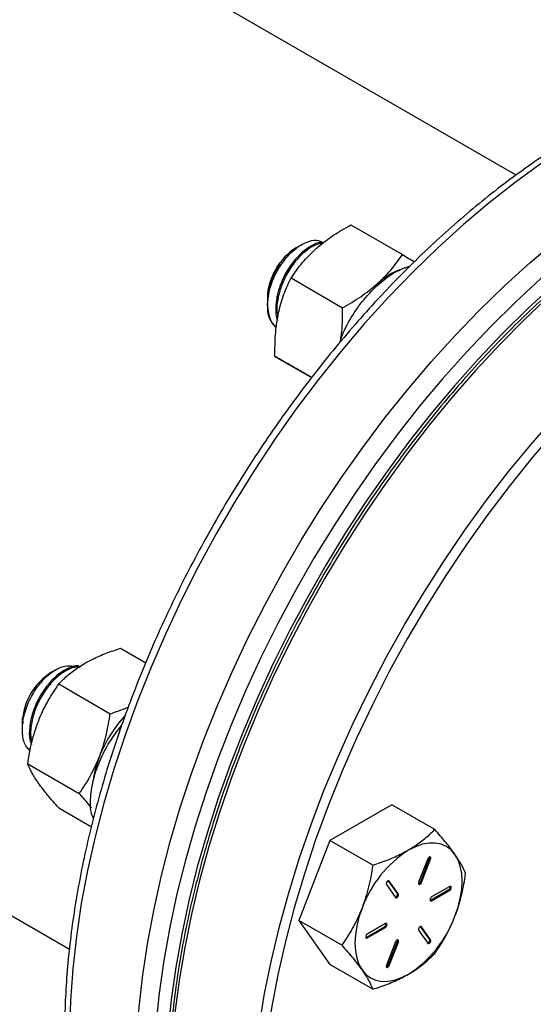
# Model space of a CAD drawing. Extents: x 0 to 33.1, y 0 to 23.4.
# Drawn here: x 26.9 to 27.4, y 7.6 to 8.6 of the extents above; entities that cross this region are included whole.
import ezdxf

# ---------------------------------------------------------------- set-up
doc = ezdxf.new("R2010")
doc.units = 0
doc.linetypes.add('SLD-SOLID', pattern=[0])
doc.layers.get('0').update_dxf_attribs({"linetype": 'CONTINUOUS'})

msp = doc.modelspace()

# ---------------------------------------------------------------- linework, layer by layer
at = {"color": 7, "linetype": 'SLD-SOLID'}
for p, q in [((27.38382, 8.46697), (20.70758, 12.32108)), ((27.22049, 8.41779), (27.27142, 8.38839)), ((27.17165, 8.39821), (27.1663, 8.39513)), ((27.16134, 8.36534), (27.21227, 8.33594)), ((27.13836, 8.34317), (27.13837, 8.35042)), ((27.13837, 8.35042), (27.13855, 8.34485)), ((27.13802, 8.34614), (27.13802, 8.34507)), ((27.13802, 8.3413), (27.13802, 8.33798)), ((27.14549, 8.28789), (27.18165, 8.26701)), ((26.15112, 8.15864), (26.94222, 7.70194)), ((26.9929, 7.99946), (27.01772, 7.98513)), ((26.9287, 7.97808), (26.92394, 7.97534)), ((26.93166, 7.96411), (26.98258, 7.93471)), ((26.89601, 7.93071), (26.89606, 7.92487)), ((26.89566, 7.92635), (26.89566, 7.92525)), ((26.89566, 7.92487), (26.89566, 7.9193)), ((26.90104, 7.88519), (26.95197, 7.8558)), ((27.26097, 7.8447), (27.19974, 7.80935)), ((27.30338, 7.82023), (27.26097, 7.8447)), ((26.93166, 7.84163), (26.96391, 7.82301)), ((27.19974, 7.80935), (27.16912, 7.73044)), ((27.24214, 7.78487), (27.19974, 7.80935)), ((27.29654, 7.79132), (27.28752, 7.76809)), ((27.28933, 7.76838), (27.29835, 7.79162)), ((27.29028, 7.76784), (27.29929, 7.79108)), ((27.29835, 7.79162), (27.29929, 7.79108)), ((27.2557, 7.76591), (27.26472, 7.75308)), ((27.26653, 7.75706), (27.25766, 7.76967)), ((27.25787, 7.76968), (27.25846, 7.76934)), ((27.26747, 7.75651), (27.25846, 7.76934)), ((27.28933, 7.76838), (27.29028, 7.76784)), ((27.26653, 7.75706), (27.26747, 7.75651)), ((27.29936, 7.75045), (27.31739, 7.76086)), ((27.31833, 7.76399), (27.3003, 7.75358)), ((27.3003, 7.7499), (27.31833, 7.76031)), ((27.31739, 7.76086), (27.31833, 7.76031)), ((27.29881, 7.75024), (27.29936, 7.75045)), ((27.29936, 7.75045), (27.3003, 7.7499)), ((27.21152, 7.70596), (27.16912, 7.73044)), ((27.16912, 7.73044), (27.19974, 7.68687)), ((27.25469, 7.72725), (27.23666, 7.71684)), ((27.23572, 7.71371), (27.25375, 7.72412)), ((27.23666, 7.71316), (27.25469, 7.72357)), ((27.25375, 7.72412), (27.25469, 7.72357)), ((27.28752, 7.72064), (27.29654, 7.70781)), ((27.29835, 7.71178), (27.28948, 7.7244)), ((27.28969, 7.7244), (27.29028, 7.72407)), ((27.29929, 7.71124), (27.29028, 7.72407)), ((27.23517, 7.7135), (27.23572, 7.71371)), ((27.23572, 7.71371), (27.23666, 7.71316)), ((27.26472, 7.70931), (27.2557, 7.68607)), ((27.25751, 7.68637), (27.26653, 7.70961)), ((27.25846, 7.68583), (27.26747, 7.70906)), ((27.26653, 7.70961), (27.26747, 7.70906)), ((27.29835, 7.71178), (27.29929, 7.71124)), ((27.24214, 7.66239), (27.19974, 7.68687)), ((27.25751, 7.68637), (27.25846, 7.68583))]:
    msp.add_line(p, q, dxfattribs=at)
at = {"color": 7, "linetype": 'SLD-SOLID', "flags": 128}
for points in [[(27.91033, 8.4998), (27.89388, 8.50848), (27.87422, 8.51689), (27.85373, 8.52366), (27.83246, 8.52876), (27.81045, 8.53218), (27.78777, 8.53392), (27.76448, 8.53397), (27.74062, 8.53232), (27.71627, 8.52899), (27.69149, 8.52398), (27.66633, 8.51731), (27.64086, 8.50898), (27.61514, 8.49903), (27.58925, 8.48748), (27.56323, 8.47436), (27.53717, 8.45969), (27.51113, 8.44352), (27.48517, 8.42589), (27.45936, 8.40684), (27.43376, 8.38642), (27.40843, 8.36469), (27.38345, 8.34169), (27.35887, 8.31748), (27.33477, 8.29213), (27.31118, 8.26571), (27.28819, 8.23827), (27.26584, 8.20988), (27.24419, 8.18063), (27.2233, 8.15057), (27.20322, 8.1198), (27.184, 8.08838), (27.16569, 8.05639), (27.14833, 8.02392), (27.13197, 7.99105), (27.11665, 7.95786), (27.10241, 7.92443), (27.08929, 7.89085), (27.07731, 7.85721), (27.06651, 7.82358), (27.05691, 7.79006), (27.04855, 7.75673), (27.04144, 7.72367), (27.03559, 7.69097), (27.03103, 7.6587), (27.02776, 7.62696), (27.0258, 7.59582), (27.02515, 7.56535)], [(27.92458, 8.49156), (27.92444, 8.49164), (27.90567, 8.50168), (27.88601, 8.51009), (27.86552, 8.51686), (27.84424, 8.52196), (27.82224, 8.52538), (27.79956, 8.52712), (27.77626, 8.52716), (27.75241, 8.52552), (27.72806, 8.52219), (27.70327, 8.51718), (27.67811, 8.5105), (27.65264, 8.50218), (27.62693, 8.49223), (27.60103, 8.48068), (27.57502, 8.46755), (27.54896, 8.45289), (27.52292, 8.43672), (27.49695, 8.41909), (27.47114, 8.40004), (27.44554, 8.37962), (27.42022, 8.35788), (27.39524, 8.33488), (27.37066, 8.31068), (27.34655, 8.28533), (27.32297, 8.2589), (27.29997, 8.23146), (27.27763, 8.20308), (27.25598, 8.17382), (27.23509, 8.14377), (27.21501, 8.11299), (27.19579, 8.08157), (27.17747, 8.04959), (27.16011, 8.01712), (27.14376, 7.98424), (27.12844, 7.95105), (27.1142, 7.91763), (27.10107, 7.88405), (27.08909, 7.8504), (27.07829, 7.81678), (27.0687, 7.78326), (27.06034, 7.74993), (27.05322, 7.71687), (27.04738, 7.68416), (27.04282, 7.6519), (27.03955, 7.62016), (27.03759, 7.58901), (27.03693, 7.55855)], [(27.84543, 8.51981), (27.84239, 8.52035), (27.82017, 8.52325), (27.79729, 8.52445), (27.77381, 8.52397), (27.7498, 8.5218), (27.72531, 8.51794), (27.7004, 8.51241), (27.67513, 8.50522), (27.64958, 8.49639), (27.6238, 8.48593), (27.59786, 8.47389), (27.57183, 8.46027), (27.54577, 8.44513), (27.51974, 8.4285), (27.49382, 8.41043), (27.46806, 8.39094), (27.44254, 8.37011), (27.41732, 8.34797), (27.39246, 8.32459), (27.36802, 8.30002), (27.34407, 8.27433), (27.32067, 8.24758), (27.29787, 8.21983), (27.27573, 8.19117), (27.25432, 8.16166), (27.23367, 8.13137), (27.21385, 8.10038), (27.19491, 8.06878), (27.17689, 8.03663), (27.15984, 8.00403), (27.1438, 7.97104), (27.12882, 7.93777), (27.11492, 7.90429), (27.10215, 7.87068), (27.09054, 7.83703), (27.08011, 7.80343), (27.0709, 7.76996), (27.06293, 7.73671), (27.05621, 7.70375), (27.05076, 7.67117), (27.0466, 7.63906), (27.04374, 7.6075), (27.04219, 7.57656), (27.04194, 7.54632), (27.04301, 7.51687), (27.04538, 7.48826), (27.04905, 7.46059), (27.05402, 7.43391), (27.06026, 7.40829), (27.06777, 7.38381), (27.07652, 7.36051), (27.08649, 7.33846), (27.09766, 7.31772), (27.11, 7.29834), (27.12348, 7.28036), (27.12778, 7.2752)], [(27.46072, 8.51139), (27.43467, 8.4956), (27.40868, 8.47833), (27.38282, 8.45963), (27.35716, 8.43955), (27.33177, 8.41814), (27.30669, 8.39545), (27.28201, 8.37154), (27.25778, 8.34647), (27.23406, 8.32031), (27.21091, 8.29311), (27.1884, 8.26496), (27.16657, 8.23591), (27.14548, 8.20605), (27.1252, 8.17545), (27.10575, 8.14418), (27.08721, 8.11233), (27.06961, 8.07997), (27.053, 8.04719), (27.03741, 8.01407), (27.0229, 7.9807), (27.00949, 7.94715), (26.99723, 7.91352), (26.98613, 7.87988), (26.97623, 7.84632), (26.96756, 7.81294), (26.96013, 7.7798), (26.95397, 7.747), (26.94908, 7.71462), (26.94549, 7.68274), (26.9432, 7.65144), (26.94222, 7.6208), (26.94255, 7.59089), (26.94418, 7.5618), (26.94712, 7.53359), (26.95136, 7.50635), (26.95689, 7.48012), (26.96369, 7.455), (26.97174, 7.43102), (26.98103, 7.40827), (26.99153, 7.38678), (27.00322, 7.36663), (27.01606, 7.34785), (27.03002, 7.3305), (27.04507, 7.31463), (27.06118, 7.30026), (27.06651, 7.29602)], [(27.2079, 7.22827), (27.20244, 7.23478), (27.18896, 7.25275), (27.17662, 7.27214), (27.16545, 7.29288), (27.15548, 7.31493), (27.14673, 7.33822), (27.13922, 7.36271), (27.13298, 7.38833), (27.12801, 7.41501), (27.12434, 7.44268), (27.12197, 7.47128), (27.1209, 7.50074), (27.12115, 7.53098), (27.12271, 7.56192), (27.12556, 7.59348), (27.12972, 7.62559), (27.13517, 7.65817), (27.14189, 7.69112), (27.14986, 7.72438), (27.15908, 7.75785), (27.1695, 7.79145), (27.18111, 7.8251), (27.19388, 7.8587), (27.20778, 7.89219), (27.22277, 7.92546), (27.2388, 7.95844), (27.25585, 7.99105), (27.27387, 8.02319), (27.29282, 8.0548), (27.31263, 8.08578), (27.33328, 8.11607), (27.35469, 8.14559), (27.37683, 8.17425), (27.39963, 8.20199), (27.42303, 8.22875), (27.44698, 8.25444), (27.47142, 8.27901), (27.49628, 8.30239), (27.5215, 8.32452), (27.54702, 8.34536), (27.57278, 8.36484), (27.5987, 8.38292), (27.62473, 8.39955), (27.65079, 8.41469), (27.67682, 8.4283), (27.70276, 8.44035), (27.72854, 8.4508), (27.75409, 8.45964), (27.77936, 8.46683), (27.80427, 8.47236), (27.82876, 8.47622), (27.85277, 8.47839), (27.87625, 8.47887), (27.89913, 8.47766), (27.92135, 8.47477), (27.92497, 8.47412)], [(27.1311, 7.25896), (27.12694, 7.26229), (27.11084, 7.27666), (27.09578, 7.29254), (27.08182, 7.30989), (27.06898, 7.32866), (27.05729, 7.34882), (27.04679, 7.3703), (27.0375, 7.39306), (27.02945, 7.41703), (27.02265, 7.44216), (27.01712, 7.46838), (27.01289, 7.49563), (27.00994, 7.52384), (27.00831, 7.55293), (27.00798, 7.58283), (27.00896, 7.61347), (27.01125, 7.64478), (27.01484, 7.67666), (27.01973, 7.70904), (27.02589, 7.74184), (27.03332, 7.77497), (27.04199, 7.80836), (27.05189, 7.84192), (27.06299, 7.87555), (27.07525, 7.90919), (27.08866, 7.94274), (27.10318, 7.97611), (27.11876, 8.00923), (27.13537, 8.04201), (27.15297, 8.07437), (27.17152, 8.10622), (27.19096, 8.13749), (27.21125, 8.16809), (27.23233, 8.19795), (27.25416, 8.227), (27.27667, 8.25515), (27.29982, 8.28234), (27.32354, 8.30851), (27.34777, 8.33358), (27.37245, 8.35748), (27.39753, 8.38017), (27.42293, 8.40159), (27.44859, 8.42167), (27.47444, 8.44036), (27.50043, 8.45763), (27.52648, 8.47343)], [(28.11855, 8.30844), (28.10825, 8.32922), (28.09649, 8.34926), (28.08357, 8.36789), (28.06952, 8.38509), (28.05438, 8.40081), (28.03818, 8.41499), (28.02098, 8.42762), (28.0028, 8.43866), (27.98371, 8.44807), (27.96374, 8.45583), (27.94295, 8.46193), (27.9214, 8.46635), (27.89913, 8.46907), (27.87621, 8.47009), (27.8527, 8.46942), (27.82865, 8.46704), (27.80412, 8.46296), (27.77918, 8.4572), (27.7539, 8.44977), (27.72834, 8.44069), (27.70255, 8.42998), (27.67662, 8.41767), (27.65061, 8.4038), (27.62458, 8.38839), (27.5986, 8.37149), (27.57273, 8.35314), (27.54705, 8.33338), (27.52162, 8.31228), (27.4965, 8.28988), (27.47176, 8.26623), (27.44747, 8.24141), (27.42367, 8.21547), (27.40045, 8.18848), (27.37785, 8.16051), (27.35593, 8.13164), (27.33475, 8.10193), (27.31437, 8.07146), (27.29483, 8.04031), (27.27619, 8.00856), (27.2585, 7.9763), (27.24179, 7.9436), (27.22612, 7.91055), (27.21152, 7.87723), (27.19803, 7.84373), (27.18568, 7.81013), (27.17452, 7.77653), (27.16455, 7.74301), (27.15582, 7.70964), (27.14834, 7.67653), (27.14214, 7.64375), (27.13722, 7.61139), (27.1336, 7.57954), (27.1313, 7.54826), (27.13031, 7.51765), (27.13064, 7.48778), (27.13229, 7.45873), (27.13525, 7.43057), (27.13952, 7.40338), (27.14508, 7.37722), (27.15192, 7.35217), (27.16003, 7.32828), (27.16938, 7.30562), (27.17995, 7.28425), (27.19171, 7.26422), (27.20463, 7.24558), (27.21868, 7.22838), (27.23382, 7.21267), (27.25002, 7.19848), (27.26722, 7.18585), (27.2854, 7.17482), (27.30449, 7.16541), (27.32446, 7.15764), (27.34525, 7.15154), (27.3668, 7.14713), (27.38907, 7.1444), (27.41199, 7.14338), (27.4355, 7.14406), (27.45183, 7.14549)], [(27.32342, 7.79571), (27.31957, 7.80014), (27.315, 7.80353), (27.30978, 7.8058), (27.30401, 7.80692), (27.29779, 7.80687), (27.29122, 7.80565), (27.28442, 7.80329), (27.2775, 7.79982)], [(27.32342, 7.73447), (27.32649, 7.74342), (27.32872, 7.7523), (27.33007, 7.76093), (27.33053, 7.76919), (27.33007, 7.77692), (27.32872, 7.784), (27.32649, 7.7903), (27.32342, 7.79571)], [(27.29929, 7.79108), (27.29949, 7.79187), (27.29945, 7.79256), (27.29918, 7.79305), (27.29871, 7.79325), (27.29812, 7.79314), (27.2975, 7.79274), (27.29694, 7.7921), (27.29654, 7.79132)], [(27.25846, 7.76934), (27.25805, 7.76964), (27.25749, 7.76964), (27.25687, 7.76933), (27.25628, 7.76876), (27.25582, 7.76802), (27.25554, 7.76721), (27.2555, 7.76648), (27.2557, 7.76591)], [(27.28752, 7.76809), (27.28732, 7.76729), (27.28736, 7.7666), (27.28764, 7.76612), (27.2881, 7.76591), (27.28869, 7.76602), (27.28931, 7.76643), (27.28987, 7.76706), (27.29028, 7.76784)], [(27.26472, 7.75308), (27.26512, 7.75278), (27.26568, 7.75279), (27.2663, 7.7531), (27.26689, 7.75367), (27.26736, 7.75441), (27.26763, 7.75521), (27.26767, 7.75595), (27.26747, 7.75651)], [(27.31833, 7.76031), (27.31894, 7.7608), (27.31946, 7.7615), (27.3198, 7.76229), (27.31992, 7.76307), (27.3198, 7.7637), (27.31946, 7.7641), (27.31894, 7.7642), (27.31833, 7.76399)], [(27.3003, 7.75358), (27.29969, 7.75309), (27.29917, 7.75239), (27.29883, 7.75159), (27.29871, 7.75082), (27.29883, 7.75019), (27.29917, 7.74979), (27.29969, 7.74969), (27.3003, 7.7499)], [(27.23157, 7.74268), (27.2285, 7.73373), (27.22627, 7.72485), (27.22492, 7.71621), (27.22446, 7.70796), (27.22492, 7.70023), (27.22627, 7.69315), (27.2285, 7.68685), (27.23157, 7.68144)], [(27.25469, 7.72357), (27.2553, 7.72406), (27.25582, 7.72476), (27.25616, 7.72556), (27.25628, 7.72633), (27.25616, 7.72696), (27.25582, 7.72736), (27.2553, 7.72746), (27.25469, 7.72725)], [(27.23666, 7.71684), (27.23605, 7.71635), (27.23553, 7.71565), (27.23519, 7.71486), (27.23507, 7.71408), (27.23519, 7.71345), (27.23553, 7.71305), (27.23605, 7.71295), (27.23666, 7.71316)], [(27.29028, 7.72407), (27.28987, 7.72437), (27.28931, 7.72436), (27.28869, 7.72405), (27.2881, 7.72348), (27.28764, 7.72274), (27.28736, 7.72194), (27.28732, 7.7212), (27.28752, 7.72064)], [(27.26747, 7.70906), (27.26767, 7.70986), (27.26763, 7.71055), (27.26736, 7.71103), (27.26689, 7.71124), (27.2663, 7.71113), (27.26568, 7.71072), (27.26512, 7.71009), (27.26472, 7.70931)], [(27.29654, 7.70781), (27.29694, 7.70751), (27.2975, 7.70751), (27.29812, 7.70782), (27.29871, 7.70839), (27.29918, 7.70913), (27.29945, 7.70994), (27.29949, 7.71067), (27.29929, 7.71124)], [(27.23157, 7.68144), (27.23542, 7.67701), (27.24, 7.67362), (27.24521, 7.67135), (27.25098, 7.67023), (27.2572, 7.67028), (27.26377, 7.6715), (27.27057, 7.67386), (27.2775, 7.67733)], [(27.2557, 7.68607), (27.2555, 7.68528), (27.25554, 7.68459), (27.25582, 7.6841), (27.25628, 7.6839), (27.25687, 7.68401), (27.25749, 7.68441), (27.25805, 7.68505), (27.25846, 7.68583)]]:
    msp.add_lwpolyline(points, dxfattribs=at)
at = {"color": 7, "linetype": 'SLD-SOLID'}
for centre, radius, start, end in [((27.19919, 8.34349), 0.06122, 122.48942, 177.51596), ((27.29233, 8.31145), 0.0663, 103.08699, 133.63702), ((27.16386, 8.33564), 0.02593, 175.01235, 228.61929), ((26.95679, 7.92372), 0.06119, 122.46666, 177.53334), ((27.09026, 7.84661), 0.12684, 137.56922, 158.78288), ((27.07072, 7.85355), 0.10612, 158.45441, 171.70774), ((27.33958, 7.70288), 0.11511, 122.63797, 159.77289), ((27.29639, 7.79257), 0.00218, 334.05809, 17.82482), ((27.28659, 7.76921), 0.00287, 286.55455, 343.15989), ((27.26388, 7.75604), 0.00283, 283.93884, 20.95142), ((27.31586, 7.76354), 0.00309, 299.67359, 12.09029), ((27.25222, 7.7268), 0.00309, 299.67359, 12.0903), ((27.21541, 7.77427), 0.11511, 302.63797, 339.77289), ((27.26457, 7.71056), 0.00218, 334.05809, 17.82482), ((27.2957, 7.71077), 0.00283, 283.93884, 20.95142), ((27.25477, 7.6872), 0.00287, 286.55455, 343.15989)]:
    msp.add_arc(centre, radius, start, end, dxfattribs=at)
for points, knots in [([(27.84401, 8.52027), (27.83761, 8.52133), (27.82423, 8.52355), (27.80314, 8.52505), (27.78095, 8.5252), (27.75825, 8.5238), (27.7351, 8.52089), (27.71156, 8.51646), (27.68767, 8.51053), (27.66349, 8.5031), (27.63908, 8.49421), (27.6145, 8.48386), (27.5898, 8.47209), (27.56504, 8.45891), (27.54028, 8.44437), (27.51556, 8.4285), (27.49095, 8.41133), (27.46651, 8.3929), (27.44228, 8.37325), (27.41832, 8.35244), (27.39469, 8.3305), (27.37143, 8.30749), (27.3486, 8.28346), (27.32625, 8.25847), (27.30443, 8.23256), (27.28318, 8.20581), (27.26257, 8.17826), (27.24262, 8.14999), (27.2234, 8.12105), (27.20493, 8.09151), (27.18726, 8.06144), (27.17044, 8.0309), (27.15449, 7.99997), (27.13946, 7.96871), (27.12538, 7.93719), (27.11228, 7.90549), (27.10019, 7.87368), (27.08914, 7.84182), (27.07915, 7.80998), (27.07025, 7.77825), (27.06245, 7.74669), (27.05578, 7.71537), (27.05025, 7.68436), (27.04587, 7.65374), (27.04266, 7.62356), (27.04062, 7.5939), (27.03976, 7.56483), (27.04008, 7.5364), (27.04159, 7.50869), (27.04427, 7.48176), (27.04814, 7.45567), (27.05317, 7.43047), (27.05936, 7.40624), (27.06669, 7.38301), (27.07516, 7.36086), (27.08473, 7.33983), (27.09538, 7.31996), (27.10715, 7.30137), (27.1176, 7.28678), (27.1245, 7.27889), (27.12676, 7.27631)], [0, 0, 0, 0, 0.015886, 0.033211, 0.050556, 0.067922, 0.085306, 0.102706, 0.120118, 0.137541, 0.15497, 0.172405, 0.189844, 0.207283, 0.224723, 0.242163, 0.259601, 0.277038, 0.294473, 0.311906, 0.329337, 0.346767, 0.364195, 0.381621, 0.399046, 0.41647, 0.433893, 0.451315, 0.468736, 0.486157, 0.503578, 0.520999, 0.53842, 0.555841, 0.573263, 0.590685, 0.608109, 0.625534, 0.64296, 0.660388, 0.677818, 0.695249, 0.712683, 0.730119, 0.747557, 0.764997, 0.782439, 0.799883, 0.817328, 0.834774, 0.85222, 0.869663, 0.887103, 0.904537, 0.921963, 0.939378, 0.956778, 0.974161, 0.991524, 1, 1, 1, 1]), ([(27.45272, 8.51219), (27.44835, 8.50962), (27.43567, 8.50219), (27.41474, 8.48887), (27.39001, 8.47182), (27.36544, 8.45349), (27.34111, 8.43394), (27.31705, 8.41321), (27.29333, 8.39136), (27.26998, 8.36844), (27.24708, 8.34449), (27.22466, 8.31957), (27.20277, 8.29373), (27.18146, 8.26704), (27.16078, 8.23956), (27.14078, 8.21134), (27.1215, 8.18245), (27.10298, 8.15296), (27.08526, 8.12293), (27.06839, 8.09243), (27.0524, 8.06152), (27.03732, 8.03028), (27.02319, 7.99877), (27.01005, 7.96707), (26.99792, 7.93524), (26.98683, 7.90336), (26.9768, 7.8715), (26.96787, 7.83972), (26.96004, 7.80811), (26.95335, 7.77672), (26.9478, 7.74562), (26.94341, 7.7149), (26.94019, 7.6846), (26.93816, 7.65481), (26.93732, 7.62559), (26.93767, 7.597), (26.93922, 7.56912), (26.94197, 7.54199), (26.94591, 7.51569), (26.95104, 7.49028), (26.95736, 7.46582), (26.96484, 7.44237), (26.97347, 7.41998), (26.98324, 7.39873), (26.99411, 7.37865), (27.00605, 7.3598), (27.01904, 7.34224), (27.03302, 7.32596), (27.04806, 7.31118), (27.05887, 7.30151), (27.06491, 7.29718), (27.06534, 7.29687)], [0, 0, 0, 0, 0.011108, 0.032169, 0.053227, 0.074281, 0.095331, 0.116374, 0.137413, 0.158447, 0.179475, 0.200499, 0.221519, 0.242536, 0.263549, 0.284561, 0.30557, 0.326578, 0.347586, 0.368593, 0.389601, 0.41061, 0.431621, 0.452634, 0.47365, 0.494669, 0.515692, 0.53672, 0.557754, 0.578792, 0.599837, 0.620888, 0.641946, 0.663009, 0.684079, 0.705154, 0.726232, 0.747312, 0.76839, 0.789462, 0.810522, 0.831565, 0.852583, 0.873567, 0.89451, 0.915404, 0.936242, 0.957021, 0.977742, 0.99841, 1, 1, 1, 1]), ([(27.18618, 8.3943), (27.18689, 8.39492), (27.19224, 8.3996), (27.20328, 8.40788), (27.21472, 8.41447), (27.22049, 8.41779)], [0, 0, 0, 0, 0.070103, 0.530791, 1, 1, 1, 1]), ([(27.13802, 8.3379), (27.13841, 8.34282), (27.13917, 8.35267), (27.14522, 8.36851), (27.15402, 8.3828), (27.16483, 8.39418), (27.17615, 8.40117), (27.18626, 8.40364), (27.19109, 8.40144), (27.19319, 8.40047)], [0, 0, 0, 0, 0.15088, 0.301815, 0.450793, 0.598016, 0.744464, 0.888728, 1, 1, 1, 1]), ([(27.19409, 8.40049), (27.19268, 8.40056), (27.18822, 8.40076), (27.17945, 8.39645), (27.16903, 8.38819), (27.15961, 8.37655), (27.1521, 8.36288), (27.14726, 8.34833), (27.1459, 8.33508), (27.14643, 8.32638), (27.14796, 8.3232), (27.14813, 8.32285)], [0, 0, 0, 0, 0.0627766, 0.1974119, 0.330366, 0.4649942, 0.5979604, 0.7325723, 0.8655602, 0.9850731, 1, 1, 1, 1]), ([(27.19337, 8.39995), (27.19048, 8.39935), (27.18431, 8.39807), (27.17408, 8.39101), (27.16417, 8.38059), (27.1563, 8.36825), (27.15084, 8.35557), (27.14792, 8.34364), (27.14692, 8.33377), (27.14801, 8.3289), (27.14839, 8.32719)], [0, 0, 0, 0, 0.128866, 0.274961, 0.421664, 0.567876, 0.690104, 0.812966, 0.934325, 1, 1, 1, 1]), ([(27.16134, 8.36534), (27.16482, 8.37037), (27.17184, 8.3805), (27.18137, 8.38967), (27.18618, 8.3943)], [0, 0, 0, 0, 0.495458, 1, 1, 1, 1]), ([(27.24658, 8.35943), (27.24728, 8.36006), (27.25254, 8.36479), (27.26152, 8.37426), (27.2681, 8.38365), (27.27142, 8.38839)], [0, 0, 0, 0, 0.070103, 0.530791, 1, 1, 1, 1]), ([(27.27142, 8.38839), (27.27359, 8.38714), (27.27781, 8.3847), (27.28162, 8.3825), (27.28347, 8.38144)], [0, 0, 0, 0, 0.515937, 1, 1, 1, 1]), ([(27.15005, 8.37927), (27.14772, 8.37528), (27.14305, 8.36725), (27.13879, 8.35367), (27.13838, 8.3453), (27.13819, 8.34129)], [0, 0, 0, 0, 0.340011, 0.683638, 1, 1, 1, 1]), ([(27.13837, 8.35042), (27.13851, 8.3514), (27.13879, 8.35334), (27.13944, 8.35634), (27.14026, 8.35937), (27.14159, 8.36344), (27.14326, 8.36751), (27.14525, 8.37148), (27.14727, 8.37514), (27.14897, 8.37767), (27.15005, 8.37927)], [0, 0, 0, 0, 0.1025344, 0.2050689, 0.3076033, 0.4101378, 0.6157134, 0.7182479, 0.8207823, 1, 1, 1, 1]), ([(27.2097, 8.30165), (27.21051, 8.30425), (27.21336, 8.31331), (27.22201, 8.32885), (27.23485, 8.34664), (27.24997, 8.36151), (27.26517, 8.37236), (27.27486, 8.37573), (27.27919, 8.37723)], [0, 0, 0, 0, 0.077391, 0.269585, 0.461402, 0.653654, 0.845413, 1, 1, 1, 1]), ([(27.14868, 8.32935), (27.14887, 8.33026), (27.15034, 8.33719), (27.15406, 8.3497), (27.1589, 8.3601), (27.16134, 8.36534)], [0, 0, 0, 0, 0.070103, 0.530791, 1, 1, 1, 1]), ([(27.21227, 8.33594), (27.2184, 8.33944), (27.23076, 8.34649), (27.24128, 8.35509), (27.24658, 8.35943)], [0, 0, 0, 0, 0.495458, 1, 1, 1, 1]), ([(27.13802, 8.3379), (27.13852, 8.33399), (27.1395, 8.32624), (27.14304, 8.31917), (27.14629, 8.31718), (27.147, 8.31674)], [0, 0, 0, 0, 0.4426981, 0.8797163, 1, 1, 1, 1]), ([(27.21023, 8.30228), (27.21088, 8.30684), (27.21244, 8.31775), (27.21233, 8.32925), (27.21227, 8.33594)], [0, 0, 0, 0, 0.418482, 1, 1, 1, 1]), ([(27.14549, 8.28789), (27.14546, 8.29494), (27.14538, 8.30918), (27.14757, 8.32258), (27.14868, 8.32935)], [0, 0, 0, 0, 0.495458, 1, 1, 1, 1]), ([(27.16241, 8.27812), (27.15973, 8.27967), (27.15433, 8.28278), (27.1491, 8.2858), (27.14645, 8.28734), (27.14549, 8.28789)], [0, 0, 0, 0, 0.387146, 0.780022, 1, 1, 1, 1]), ([(27.18165, 8.26701), (27.18039, 8.26773), (27.17544, 8.27059), (27.16894, 8.27434), (27.16422, 8.27707), (27.16241, 8.27812)], [0, 0, 0, 0, 0.172925, 0.68192, 1, 1, 1, 1]), ([(26.95754, 7.98452), (26.96008, 7.98591), (26.96663, 7.98951), (26.97841, 7.9946), (26.98805, 7.99783), (26.9929, 7.99946)], [0, 0, 0, 0, 0.238913, 0.617352, 1, 1, 1, 1]), ([(26.9035, 7.89812), (26.90192, 7.8996), (26.89782, 7.90342), (26.89526, 7.9144), (26.89592, 7.92881), (26.90057, 7.94432), (26.90841, 7.95889), (26.91853, 7.97106), (26.92957, 7.97925), (26.9399, 7.9831), (26.94518, 7.98175), (26.94756, 7.98114)], [0, 0, 0, 0, 0.077223, 0.199549, 0.320289, 0.439606, 0.558296, 0.675215, 0.791857, 0.906379, 1, 1, 1, 1]), ([(26.95284, 7.98143), (26.95208, 7.98162), (26.94858, 7.98254), (26.94062, 7.97984), (26.9302, 7.97337), (26.92011, 7.963), (26.91168, 7.95016), (26.90551, 7.9358), (26.90258, 7.92158), (26.90229, 7.9106), (26.90416, 7.90582), (26.90471, 7.90442)], [0, 0, 0, 0, 0.035672, 0.165025, 0.296007, 0.425352, 0.556337, 0.685685, 0.816662, 0.946022, 1, 1, 1, 1]), ([(26.95181, 7.98075), (26.94981, 7.9807), (26.9447, 7.98059), (26.9353, 7.97553), (26.92498, 7.96662), (26.91581, 7.95456), (26.90869, 7.94064), (26.9045, 7.92621), (26.90331, 7.91428), (26.9046, 7.90836), (26.90506, 7.90625)], [0, 0, 0, 0, 0.089603, 0.229014, 0.367554, 0.506872, 0.645512, 0.784729, 0.92348, 1, 1, 1, 1]), ([(26.93166, 7.96411), (26.93326, 7.96573), (26.93766, 7.97019), (26.94587, 7.97723), (26.95363, 7.98208), (26.95754, 7.98452)], [0, 0, 0, 0, 0.219978, 0.607457, 1, 1, 1, 1]), ([(26.91161, 7.92739), (26.91198, 7.92832), (26.91477, 7.93538), (26.92099, 7.94813), (26.92808, 7.95875), (26.93166, 7.96411)], [0, 0, 0, 0, 0.070103, 0.530791, 1, 1, 1, 1]), ([(26.98258, 7.93471), (26.9854, 7.93562), (26.99155, 7.93761), (26.99728, 7.93998), (27.00039, 7.94127)], [0, 0, 0, 0, 0.457294, 1, 1, 1, 1]), ([(26.89567, 7.92526), (26.89567, 7.92543), (26.89562, 7.92715), (26.89583, 7.92902), (26.89601, 7.93071)], [0, 0, 0, 0, 0.095217, 1, 1, 1, 1]), ([(26.97201, 7.89252), (26.97237, 7.89346), (26.97507, 7.90057), (26.97922, 7.91452), (26.98146, 7.92794), (26.98258, 7.93471)], [0, 0, 0, 0, 0.070103, 0.530791, 1, 1, 1, 1]), ([(26.90104, 7.88519), (26.9022, 7.89237), (26.90455, 7.90684), (26.90924, 7.9205), (26.91161, 7.92739)], [0, 0, 0, 0, 0.495458, 1, 1, 1, 1]), ([(26.96592, 7.83114), (26.96546, 7.83214), (26.96313, 7.83717), (26.96271, 7.84988), (26.96504, 7.86809), (26.97164, 7.88766), (26.98121, 7.90665), (26.98974, 7.91767), (26.99382, 7.92295)], [0, 0, 0, 0, 0.048346, 0.242105, 0.435482, 0.629299, 0.822618, 1, 1, 1, 1]), ([(26.95197, 7.8558), (26.95578, 7.86144), (26.96347, 7.87283), (26.96915, 7.88592), (26.97201, 7.89252)], [0, 0, 0, 0, 0.495458, 1, 1, 1, 1]), ([(26.91161, 7.86615), (26.91126, 7.86666), (26.90855, 7.87054), (26.9044, 7.87732), (26.90217, 7.88255), (26.90104, 7.88519)], [0, 0, 0, 0, 0.070103, 0.530791, 1, 1, 1, 1]), ([(26.93166, 7.84163), (26.92785, 7.84593), (26.92016, 7.85461), (26.91448, 7.86228), (26.91161, 7.86615)], [0, 0, 0, 0, 0.495458, 1, 1, 1, 1]), ([(26.96393, 7.84178), (26.96342, 7.84244), (26.96005, 7.8468), (26.95568, 7.85167), (26.95197, 7.8558)], [0, 0, 0, 0, 0.152829, 1, 1, 1, 1]), ([(27.30338, 7.82023), (27.3005, 7.81737), (27.29471, 7.81163), (27.28584, 7.80486), (27.27967, 7.80113), (27.2775, 7.79982)], [0, 0, 0, 0, 0.3905334, 0.7850021, 1, 1, 1, 1]), ([(27.32342, 7.79571), (27.32305, 7.79623), (27.32026, 7.80016), (27.31405, 7.80813), (27.30696, 7.81617), (27.30338, 7.82023)], [0, 0, 0, 0, 0.070103, 0.530791, 1, 1, 1, 1]), ([(27.2775, 7.79982), (27.27316, 7.79751), (27.26442, 7.79286), (27.25217, 7.78816), (27.24455, 7.78567), (27.24214, 7.78487)], [0, 0, 0, 0, 0.402074, 0.810497, 1, 1, 1, 1]), ([(27.334, 7.77666), (27.33283, 7.77943), (27.33049, 7.78503), (27.32579, 7.79213), (27.32342, 7.79571)], [0, 0, 0, 0, 0.495458, 1, 1, 1, 1]), ([(27.24214, 7.78487), (27.24098, 7.7777), (27.23863, 7.76323), (27.23394, 7.74957), (27.23157, 7.74268)], [0, 0, 0, 0, 0.495458, 1, 1, 1, 1]), ([(27.32342, 7.73447), (27.32378, 7.73541), (27.32649, 7.74251), (27.33063, 7.75647), (27.33287, 7.76989), (27.334, 7.77666)], [0, 0, 0, 0, 0.070103, 0.530791, 1, 1, 1, 1]), ([(27.23157, 7.74268), (27.2312, 7.74175), (27.22841, 7.73469), (27.22219, 7.72193), (27.2151, 7.71132), (27.21152, 7.70596)], [0, 0, 0, 0, 0.070103, 0.530791, 1, 1, 1, 1]), ([(27.30338, 7.69774), (27.30719, 7.70339), (27.31488, 7.71478), (27.32056, 7.72787), (27.32342, 7.73447)], [0, 0, 0, 0, 0.495458, 1, 1, 1, 1]), ([(27.21152, 7.70596), (27.21533, 7.70166), (27.22302, 7.69297), (27.2287, 7.68531), (27.23157, 7.68144)], [0, 0, 0, 0, 0.495458, 1, 1, 1, 1]), ([(27.2775, 7.67733), (27.27967, 7.67865), (27.2858, 7.68235), (27.29468, 7.68912), (27.30047, 7.69486), (27.30338, 7.69774)], [0, 0, 0, 0, 0.214997, 0.605152, 1, 1, 1, 1]), ([(27.23157, 7.68144), (27.23192, 7.68093), (27.23463, 7.67704), (27.23878, 7.67027), (27.24101, 7.66503), (27.24214, 7.66239)], [0, 0, 0, 0, 0.070103, 0.530791, 1, 1, 1, 1]), ([(27.24214, 7.66239), (27.24455, 7.66318), (27.25209, 7.66566), (27.26435, 7.67034), (27.27309, 7.67499), (27.2775, 7.67733)], [0, 0, 0, 0, 0.189503, 0.59197, 1, 1, 1, 1])]:
    msp.add_open_spline(points, degree=3, knots=knots, dxfattribs=at)

doc.saveas('drawing.dxf')
